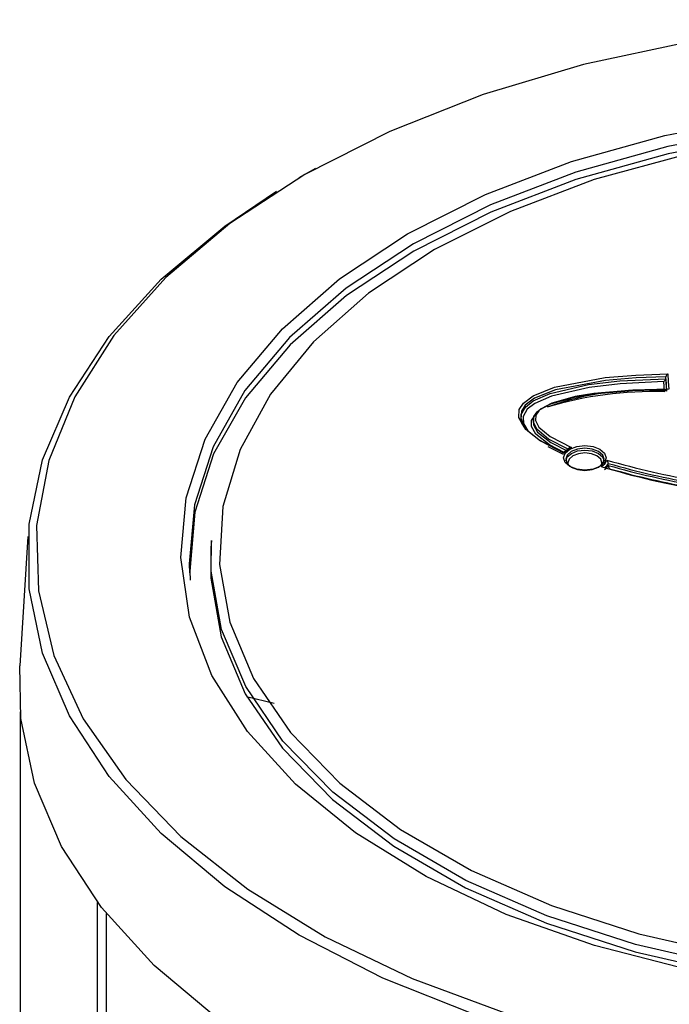
# Model space of a CAD drawing. Extents: x 15 to 196, y 14 to 258.
# Drawn here: x 33 to 36, y 253 to 258 of the extents above; entities that cross this region are included whole.
import ezdxf

# ---------------------------------------------------------------- set-up
doc = ezdxf.new("R2010")
doc.units = 0
doc.linetypes.add('SLD-SOLID', pattern=[0])
doc.layers.get('0').update_dxf_attribs({"linetype": 'CONTINUOUS'})

msp = doc.modelspace()

# ---------------------------------------------------------------- linework, layer by layer
at = {"color": 7, "linetype": 'SLD-SOLID'}
for p, q in [((34.3038, 257.1522), (34.3836, 257.1971)), ((35.5756, 255.8193), (35.5015, 255.8561)), ((35.7914, 255.7677), (35.7914, 255.7672)), ((35.7916, 255.7766), (35.7916, 255.7761)), ((32.9981, 255.4244), (32.9581, 254.803)), ((33.8807, 255.4055), (33.8785, 255.3712)), ((32.9603, 254.5812), (32.9603, 222.7683))]:
    msp.add_line(p, q, dxfattribs=at)
at = {"color": 8, "linetype": 'SLD-SOLID'}
for p, q in [((34.0494, 254.6546), (34.1836, 254.6227)), ((33.3326, 192.3936), (33.3326, 253.6644)), ((33.3746, 253.6106), (33.3746, 192.3427))]:
    msp.add_line(p, q, dxfattribs=at)
at = {"color": 7, "linetype": 'SLD-SOLID', "flags": 128}
for points in [[(34.3311, 257.1663), (33.9703, 256.9306), (33.6623, 256.6711), (33.412, 256.3917), (33.223, 256.0967), (33.0983, 255.7905), (33.0397, 255.4778), (33.048, 255.1633), (33.1233, 254.8518), (33.2643, 254.548), (33.469, 254.2565), (33.7341, 253.9817), (34.0557, 253.7278), (34.4289, 253.4986), (34.8481, 253.2977), (35.3069, 253.128), (35.7983, 252.9921), (36.3149, 252.8922), (36.8489, 252.8296), (37.3921, 252.8054), (37.9364, 252.82), (38.4735, 252.873), (38.9952, 252.9637), (39.4936, 253.0908), (39.9612, 253.2522), (40.3909, 253.4456), (40.7762, 253.668), (41.1112, 253.9161), (41.3909, 254.186), (41.6109, 254.4738), (41.7681, 254.7749), (41.8599, 255.085), (41.8851, 255.3992), (41.8432, 255.7128), (41.7348, 256.021), (41.5617, 256.3193), (41.3264, 256.603), (41.0324, 256.8678), (40.6844, 257.1098), (40.2874, 257.3253), (39.8476, 257.5109), (39.3716, 257.664), (38.8666, 257.7821), (38.3403, 257.8635), (37.8007, 257.907), (37.2559, 257.9118), (36.7142, 257.878), (36.1838, 257.806), (35.6728, 257.6969), (35.1889, 257.5523), (34.7393, 257.3746), (34.3311, 257.1663)], [(34.8253, 256.881), (35.2, 257.0702), (35.6151, 257.2288), (36.0631, 257.3541), (36.536, 257.4438), (37.0254, 257.4964), (37.5226, 257.5108), (38.0186, 257.4868), (38.5047, 257.4248), (38.9722, 257.3261), (39.4127, 257.1922), (39.8183, 257.0256), (40.1819, 256.8293), (40.4968, 256.6068), (40.7577, 256.362), (40.9596, 256.0994), (41.0991, 255.8235), (41.1737, 255.5394), (41.182, 255.252), (41.1239, 254.9666), (41.0005, 254.6882), (40.8138, 254.4218), (40.5673, 254.1722), (40.2654, 253.9437), (39.9134, 253.7405), (39.5176, 253.5662), (39.0851, 253.4239), (38.6237, 253.3161), (38.1414, 253.2448), (37.647, 253.2113), (37.1493, 253.2161), (36.6571, 253.2592), (36.1793, 253.3397), (35.7243, 253.4563), (35.3003, 253.6069), (34.9148, 253.7887), (34.5748, 253.9986), (34.2862, 254.2328), (34.0543, 254.487), (33.8832, 254.7569), (33.7759, 255.0375), (33.7344, 255.3239), (33.7593, 255.6109), (33.8503, 255.8934), (34.0057, 256.1664), (34.2228, 256.4251), (34.4976, 256.6647), (34.8253, 256.881)], [(41.1442, 255.25), (41.1339, 255.5065), (41.0601, 255.7876), (40.9221, 256.0605), (40.7223, 256.3203), (40.4643, 256.5625), (40.1527, 256.7826), (39.793, 256.9768), (39.3917, 257.1416), (38.956, 257.274), (38.4935, 257.3718), (38.0126, 257.433), (37.5219, 257.4568), (37.03, 257.4425), (36.5459, 257.3905), (36.078, 257.3018), (35.6348, 257.1778), (35.2242, 257.0209), (34.8535, 256.8337)], [(34.9556, 256.8058), (34.6379, 256.5954), (34.3727, 256.362), (34.1651, 256.11), (34.0189, 255.844), (33.9367, 255.5689), (33.9202, 255.29), (33.9697, 255.0124), (34.0841, 254.7412), (34.2615, 254.4816), (34.4984, 254.2383), (34.7905, 254.016), (35.1324, 253.8186), (35.5176, 253.65), (35.939, 253.5132), (36.3887, 253.4108), (36.8584, 253.3447), (37.3394, 253.3162), (37.8225, 253.3257), (38.2989, 253.3731), (38.7597, 253.4576), (39.1963, 253.5774), (39.6006, 253.7305), (39.965, 253.9139), (40.2827, 254.1243), (40.5478, 254.3576), (40.7555, 254.6097), (40.9017, 254.8757), (40.9839, 255.1507), (41.0004, 255.4296), (40.9509, 255.7073), (40.8365, 255.9784), (40.6591, 256.2381), (40.4222, 256.4813), (40.13, 256.7037), (39.7882, 256.9011), (39.403, 257.0697), (38.9816, 257.2065), (38.5318, 257.3089), (38.0621, 257.3749), (37.5812, 257.4035), (37.0981, 257.3939), (36.6216, 257.3465), (36.1608, 257.2621), (35.7242, 257.1422), (35.32, 256.9892), (34.9556, 256.8058)], [(41.142, 255.2157), (41.1317, 255.472), (41.058, 255.7529), (40.92, 256.0257), (40.7204, 256.2854), (40.4625, 256.5274), (40.1511, 256.7474), (39.7916, 256.9414), (39.3906, 257.1061), (38.9551, 257.2385), (38.4929, 257.3362), (38.0123, 257.3974), (37.5218, 257.4211), (37.0303, 257.4069), (36.5464, 257.3549), (36.0789, 257.2662), (35.6359, 257.1424), (35.2256, 256.9855), (34.8551, 256.7985)], [(40.6177, 253.5061), (40.2141, 253.2997), (39.7704, 253.1229), (39.2929, 252.9782), (38.7887, 252.8678), (38.2652, 252.7933), (37.7299, 252.7558), (37.1907, 252.7558), (36.6554, 252.7933), (36.1318, 252.8678), (35.6277, 252.9782), (35.1502, 253.1229), (34.7065, 253.2997), (34.3028, 253.5061), (33.9453, 253.7391), (33.639, 253.9953), (33.3884, 254.2709), (33.1972, 254.562), (33.0681, 254.8642), (33.0031, 255.1732), (33.0031, 255.4845), (33.0681, 255.7935), (33.1972, 256.0958), (33.3884, 256.3868), (33.639, 256.6625), (33.9453, 256.9186), (34.1937, 257.0863)], [(34.8535, 256.8337), (34.5294, 256.6197), (34.2575, 256.3827), (34.0427, 256.1268), (33.889, 255.8568), (33.799, 255.5773), (33.7743, 255.2933), (33.7763, 255.25)], [(34.8551, 256.7985), (34.5311, 256.5846), (34.2594, 256.3477), (34.0448, 256.092), (33.8911, 255.8221), (33.8012, 255.5427), (33.7765, 255.259), (33.7785, 255.2157)], [(35.5797, 255.8267), (35.4576, 255.8898), (35.3952, 255.9392), (35.3603, 255.9977), (35.3631, 256.0365), (35.3828, 256.0671), (35.4296, 256.1024), (35.5326, 256.144), (35.7759, 256.1895), (35.9245, 256.202), (36.0781, 256.2075)], [(36.0683, 256.1939), (35.9255, 256.1885), (35.7778, 256.1761), (35.5371, 256.1311), (35.4366, 256.0905), (35.3916, 256.0566), (35.3729, 256.0275), (35.3702, 255.9907), (35.4039, 255.9343), (35.465, 255.8859), (35.5758, 255.8278)], [(35.3952, 255.9392), (35.3729, 255.9739), (35.3713, 256.0117), (35.3922, 256.0475), (35.4306, 256.0775), (35.5123, 256.1138), (35.696, 256.1559), (35.8465, 256.1735), (36.0678, 256.1845)], [(36.0581, 256.1708), (35.8479, 256.1601), (35.6986, 256.1426), (35.5174, 256.1011), (35.4379, 256.0658), (35.401, 256.037), (35.3812, 256.0031), (35.3827, 255.9672), (35.404, 255.9342)], [(36.0678, 256.1845), (36.0681, 256.1892), (36.0683, 256.1939)], [(35.5983, 255.8451), (35.5035, 255.8942), (35.4476, 255.9413), (35.4307, 255.9745), (35.4333, 256.0023), (35.449, 256.0249), (35.4609, 256.0351), (35.5141, 256.0637), (35.6283, 256.096), (35.7201, 256.1112), (35.9081, 256.1277), (36.0729, 256.1323)], [(36.0836, 256.1343), (35.909, 256.1297), (35.7223, 256.1133), (35.6316, 256.0983), (35.5199, 256.0668), (35.4688, 256.0393), (35.4576, 256.0297), (35.443, 256.0088), (35.4406, 255.9829), (35.4567, 255.9514), (35.5109, 255.9058), (35.6143, 255.8531)], [(35.5825, 255.8276), (35.5083, 255.8656), (35.442, 255.9172), (35.421, 255.9537), (35.4217, 255.9833), (35.439, 256.0096)], [(35.4315, 255.99), (35.4308, 255.9623), (35.4509, 255.9275), (35.5155, 255.8773), (35.5974, 255.836)], [(35.7445, 255.8342), (35.7144, 255.8458), (35.679, 255.8499), (35.6435, 255.8458), (35.6134, 255.8342), (35.5933, 255.8169), (35.5863, 255.7964), (35.5933, 255.7759), (35.6134, 255.7586), (35.6435, 255.747), (35.679, 255.7429), (35.7144, 255.747), (35.7445, 255.7586), (35.7646, 255.7759), (35.7716, 255.7964), (35.7646, 255.8169), (35.7445, 255.8342)], [(35.587, 255.7899), (35.5939, 255.8077), (35.6138, 255.825), (35.6437, 255.8365), (35.679, 255.8405), (35.7142, 255.8365), (35.7441, 255.825), (35.764, 255.8077), (35.7709, 255.7899)], [(35.6143, 255.8531), (35.614, 255.8531), (35.6096, 255.8527), (35.6037, 255.851), (35.6005, 255.8489), (35.599, 255.8471), (35.5983, 255.8451)], [(35.5797, 255.8267), (35.5796, 255.8268), (35.5784, 255.8289), (35.577, 255.8306), (35.5763, 255.8304), (35.5759, 255.8295), (35.5758, 255.8286)], [(35.7914, 255.7677), (35.7915, 255.7744), (35.7916, 255.7761)], [(33.8785, 255.3712), (33.8781, 255.2239), (33.9281, 254.9429), (34.0439, 254.6686), (34.2234, 254.4058), (34.4632, 254.1597), (34.7588, 253.9346), (35.1047, 253.735), (35.4945, 253.5643), (35.9209, 253.4259), (36.376, 253.3223), (36.8513, 253.2554), (37.3379, 253.2266), (37.8268, 253.2362), (38.3089, 253.2842), (38.7752, 253.3696), (39.217, 253.4909), (39.626, 253.6458), (39.9948, 253.8314), (40.3163, 254.0442), (40.5846, 254.2804), (40.7947, 254.5354), (40.9427, 254.8046), (41.0258, 255.0829), (41.0425, 255.3652), (41.0421, 255.3712)], [(41.0399, 255.4055), (41.0403, 255.3995), (41.0236, 255.1174), (40.9405, 254.8393), (40.7926, 254.5703), (40.5826, 254.3154), (40.3145, 254.0794), (39.9932, 253.8667), (39.6247, 253.6812), (39.2159, 253.5264), (38.7744, 253.4052), (38.3084, 253.3198), (37.8266, 253.2718), (37.338, 253.2622), (36.8517, 253.2911), (36.3767, 253.3579), (35.9218, 253.4614), (35.4957, 253.5997), (35.1061, 253.7703), (34.7604, 253.9699), (34.465, 254.1947), (34.2254, 254.4408), (34.046, 254.7033), (33.9303, 254.9775), (33.8803, 255.2583), (33.8807, 255.4055)], [(40.646, 252.8675), (40.2388, 252.6593), (39.791, 252.4809), (39.3093, 252.3349), (38.8006, 252.2235), (38.2724, 252.1484), (37.7323, 252.1105), (37.1883, 252.1105), (36.6482, 252.1484), (36.12, 252.2235), (35.6113, 252.3349), (35.1296, 252.4809), (34.6818, 252.6593), (34.2746, 252.8675), (33.9138, 253.1026), (33.6048, 253.3611), (33.352, 253.6392), (33.159, 253.9329), (33.0288, 254.2378), (32.9633, 254.5496), (32.9581, 254.803)]]:
    msp.add_lwpolyline(points, dxfattribs=at)
at = {"color": 8, "linetype": 'SLD-SOLID', "flags": 128}
for points in [[(36.0617, 256.1216), (36.0596, 256.1461), (36.0581, 256.1708)], [(36.0678, 256.1845), (36.0696, 256.154), (36.0723, 256.1236)], [(36.0729, 256.1323), (36.0701, 256.1631), (36.0683, 256.1939)], [(36.0781, 256.2075), (36.0801, 256.171), (36.0836, 256.1343)], [(35.6064, 255.846), (35.6397, 255.8589), (35.679, 255.8634), (35.7182, 255.8589), (35.7515, 255.846), (35.7738, 255.8268), (35.7816, 255.8041), (35.7738, 255.7815), (35.7515, 255.7622), (35.7182, 255.7494), (35.679, 255.7449), (35.6397, 255.7494), (35.6064, 255.7622), (35.5841, 255.7815), (35.5763, 255.8041), (35.5841, 255.8268), (35.6064, 255.846)], [(35.737, 255.8131), (35.7104, 255.8234), (35.679, 255.827), (35.6475, 255.8234), (35.6209, 255.8131), (35.6031, 255.7978), (35.5969, 255.7796), (35.5987, 255.7697)], [(35.7592, 255.7697), (35.761, 255.7796), (35.7548, 255.7978), (35.737, 255.8131)]]:
    msp.add_lwpolyline(points, dxfattribs=at)
at = {"color": 7, "linetype": 'SLD-SOLID'}
for centre, radius, start, end in [((36.0481, 256.1882), 0.0201, 299.8956, 349.3788), ((36.0879, 256.1902), 0.0199, 119.4987, 169.4431), ((35.9561, 254.7976), 1.3311, 84.9901, 110.1825), ((36.0062, 254.366), 1.7565, 88.1875, 106.8568), ((35.6398, 255.7674), 0.0881, 118.1474, 136.6642), ((35.7288, 255.8144), 0.0602, 298.9207, 338.9168), ((35.7626, 255.7741), 0.0291, 4.823, 39.9238), ((36.8575, 259.3933), 3.7944, 253.1534, 260.7568), ((35.7342, 255.8081), 0.0657, 306.6466, 330.9154), ((35.7342, 255.7999), 0.0657, 306.9642, 330.5965), ((36.8581, 259.4775), 3.8606, 253.9604, 260.4208), ((35.8269, 255.7708), 0.0357, 185.6935, 212.884), ((36.8879, 259.6162), 4.0158, 254.2374, 260.2478)]:
    msp.add_arc(centre, radius, start, end, dxfattribs=at)
at = {"color": 8, "linetype": 'SLD-SOLID'}
for centre, radius, start, end in [((35.6439, 255.7785), 0.0803, 111.6558, 143.1196), ((36.8491, 259.4385), 3.7978, 253.7269, 260.5285), ((36.8497, 259.4488), 3.8216, 253.9261, 260.4572)]:
    msp.add_arc(centre, radius, start, end, dxfattribs=at)

doc.saveas('drawing.dxf')
